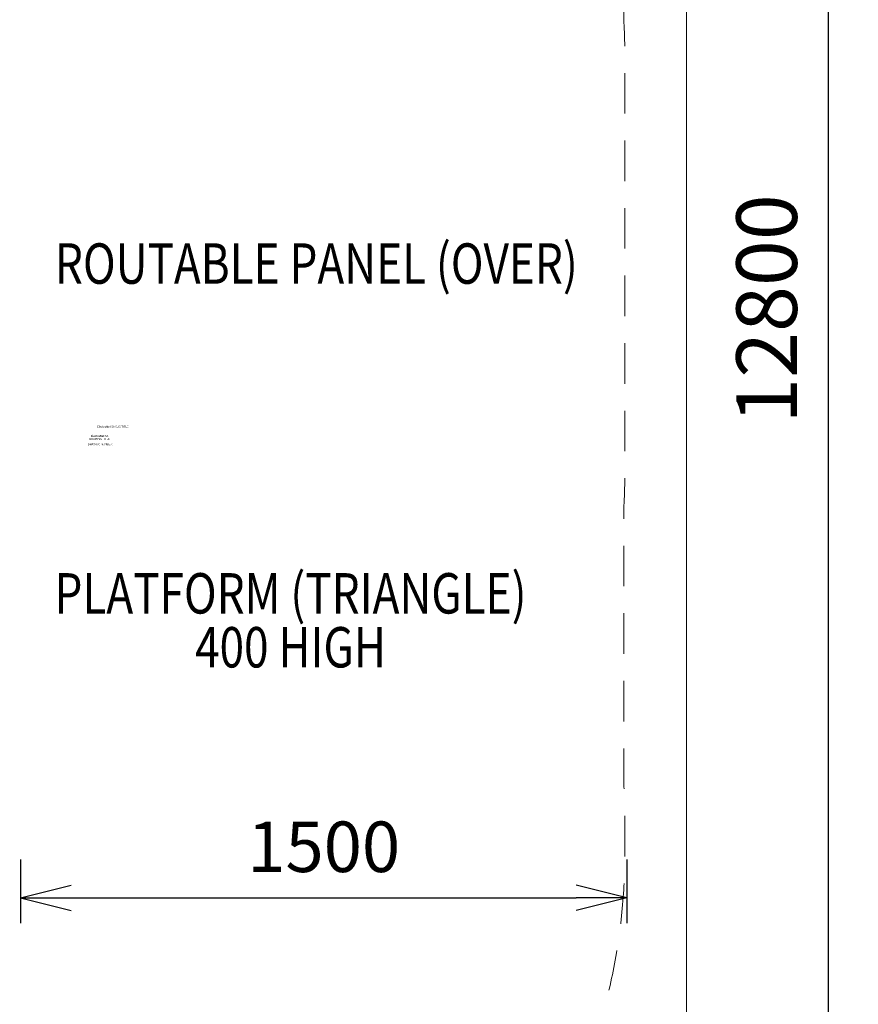
# Model space of a CAD drawing. Units: millimetres. Extents: x -11437 to 2588, y -6463 to 6762.
# Drawn here: x 512 to 2588, y -1359 to 1077 of the extents above; entities that cross this region are included whole.
import ezdxf
from ezdxf.enums import TextEntityAlignment as Align

# ---------------------------------------------------------------- set-up
doc = ezdxf.new("R2010")
doc.units = ezdxf.units.MM
doc.header["$MEASUREMENT"] = 0
doc.linetypes.add('DGN Style 2', pattern=[167.102988, 100.261793, -66.841195])
for name, color, linetype, lineweight in [('Level 15', 7, 'Continuous', 0), ('Level 2', 7, 'Continuous', 0), ('Level 60', 7, 'Continuous', 0), ('Level 61', 7, 'Continuous', 0), ('Level 8', 18, 'Continuous', 0)]:
    doc.layers.add(name, color=color, linetype=linetype, lineweight=lineweight)
doc.styles.get("Standard").update_dxf_attribs({"font": 'txt.shx'})
doc.styles.add('Style-Calibri', font='calibri.ttf')
doc.styles.add('Style-STANDARD', font='STANDARD.shx')
doc.dimstyles.get("Standard").update_dxf_attribs({"dimtxt": 0.18, "dimasz": 0.18, "dimexe": 0.18, "dimexo": 0.0625, "dimgap": 0.09, "dimtad": 0, "dimtih": 1, "dimtoh": 1, "dimdec": 4, "dimzin": 3, "dimdsep": 46, "dimtxsty": 'Standard', "dimcen": 0.09, "dimadec": 0, "dimazin": 0, "dimtfac": 1, "dimtdec": 0, "dimtofl": 0, "dimtmove": 0, "dimatfit": 1, "dimfxl": 1, "dimtolj": 1, "dimtzin": 3, "dimarcsym": 0})

# ---------------------------------------------------------------- blocks, each defined once
blk = doc.blocks.new('TerminatorOpen_0.5')
at = {"color": 0, "linetype": 'ByBlock', "lineweight": -2}
for q in [(-1, 0.25), (-1, 0), (-1, -0.25)]:
    blk.add_line((0, 0), q, dxfattribs=at)
blk = doc.blocks.new('*D582')
at = {"layer": 'Defpoints', "color": 0, "transparency": 16777216}
for p in [(514.6, -937.9), (2014.6, -937.9), (2014.6, -1095.5)]:
    blk.add_point(p, dxfattribs=at)
at = {"layer": 'Level 60', "color": 0, "linetype": 'ByBlock', "lineweight": -2, "transparency": 16777216}
for p, q in [((514.6, -1000.4), (514.6, -1158)), ((2014.6, -1000.4), (2014.6, -1158))]:
    blk.add_line(p, q, dxfattribs=at)
at = {"layer": 'Level 60', "color": 0, "lineweight": -2, "transparency": 16777216}
blk.add_line((639.6, -1095.5), (1889.6, -1095.5), dxfattribs=at)
at = {"layer": 'Level 60', "color": 0, "lineweight": -2, "transparency": 16777216, "xscale": 125, "yscale": 125, "zscale": 125, "rotation": 180}
blk.add_blockref('TerminatorOpen_0.5', (514.6, -1095.5), dxfattribs=at)
at = {"layer": 'Level 60', "color": 0, "lineweight": -2, "transparency": 16777216, "xscale": 125, "yscale": 125, "zscale": 125}
blk.add_blockref('TerminatorOpen_0.5', (2014.6, -1095.5), dxfattribs=at)
at = {"layer": 'Level 60', "color": 0, "transparency": 16777216, "insert": (1264.6, -969), "char_height": 125, "attachment_point": 5, "style": 'Style-Calibri'}
blk.add_mtext('\\A1;1500', dxfattribs=at)
blk = doc.blocks.new('*D593')
at = {"layer": 'Defpoints', "color": 0, "transparency": 16777216}
for p in [(2162.6, 6761.6), (2162.6, -6038.4), (2512.6, -6038.4)]:
    blk.add_point(p, dxfattribs=at)
at = {"layer": 'Level 60', "color": 0, "linetype": 'ByBlock', "lineweight": -2, "transparency": 16777216}
for p, q in [((2237.6, 6761.6), (2587.6, 6761.6)), ((2237.6, -6038.4), (2587.6, -6038.4))]:
    blk.add_line(p, q, dxfattribs=at)
at = {"layer": 'Level 60', "color": 0, "lineweight": -2, "transparency": 16777216}
blk.add_line((2512.6, 6611.6), (2512.6, -5888.4), dxfattribs=at)
at = {"layer": 'Level 60', "color": 0, "lineweight": -2, "transparency": 16777216, "xscale": 150, "yscale": 150, "zscale": 150}
for p, rotation in [((2512.6, 6761.6), 90), ((2512.6, -6038.4), 270)]:
    blk.add_blockref('TerminatorOpen_0.5', p, dxfattribs=dict(at, rotation=rotation))
at = {"layer": 'Level 60', "color": 0, "transparency": 16777216, "insert": (2360.7, 361.6), "char_height": 150, "attachment_point": 5, "rotation": 90, "style": 'Style-Calibri'}
blk.add_mtext('\\A1;12800', dxfattribs=at)

msp = doc.modelspace()

# ---------------------------------------------------------------- linework, layer by layer
at = {"layer": 'Level 15', "color": 7, "linetype": 'DGN Style 2', "lineweight": 13, "flags": 128}
msp.add_lwpolyline([(-8107.5, -2771.8, 0.34546), (-5527.2, -2343.7), (-5527.2, -3722.3, 0.213422), (-5027.2, -4840.3), (-5027.2, -4970, 0.414214), (-4027.2, -5970), (-3532.4, -5970, 0.414214), (-2532.4, -4970), (-2532.4, -4840.3, 0.213422), (-2032.4, -3722.3), (-2032.4, -1943.6, 0.078217), (-1797, -1517), (-1129.9, -1517), (-766.9, -1879.9, 0.236633), (435, -2482.5), (510, -2482.5, 0.414214), (2010, -982.5), (2010, -907.5, 0.014437), (2007.5, -820.9), (2007.5, -124.1, 0.014437), (2010, -37.5), (2010, 982.5, 0.014437), (2007.5, 1069.1), (2007.5, 1765.9, 0.014437), (2010, 1852.5), (2010, 1927.5, 0.414214), (510, 3427.5), (435, 3427.5, 0.236633), (-766.9, 2824.9), (-1129.9, 2462), (-1770, 2462), (-1770, 2872.5, 0.151369), (-2032.8, 3720.6), (-2032.8, 4450.4, 0.213422), (-2532.8, 5568.4), (-2532.8, 5664.1, 0.414214), (-3532.8, 6664.1), (-4027.6, 6664.1, 0.414214), (-5027.6, 5664.1), (-5027.6, 5568.4, 0.213422), (-5527.6, 4450.4), (-5527.6, 3970.8, 0.086584), (-5921.6, 3629.1, 0.279371), (-8116.4, 3708.9, 0.187173), (-11000.4, 1540.6, 0.296043), (-11000.4, -601, 0.18765)], format="xyb", close=True, dxfattribs=at)
at = {"layer": 'Level 61', "color": 7, "flags": 128}
msp.add_lwpolyline([(-11437.4, 6761.6), (2162.6, 6761.6), (2162.6, -6038.4), (-11437.4, -6038.4)], close=True, dxfattribs=at)

# ---------------------------------------------------------------- texts
at = {"layer": 'Level 2', "color": 7, "linetype": 'Continuous', "lineweight": 30, "style": 'Style-STANDARD'}
msp.add_text('ElectraNet SA SUB TITLE', height=5, dxfattribs=at).set_placement((704, 68))
msp.add_text('DRAWING NUMBER', height=5, dxfattribs=at).set_placement((681, 27), align=Align.MIDDLE_LEFT)
at = {"layer": 'Level 2', "color": 7, "linetype": 'Continuous', "lineweight": 30, "insert": (710, 43.2), "char_height": 5, "attachment_point": 5, "line_spacing_factor": 0.897, "style": 'Style-STANDARD'}
msp.add_mtext('ElectraNet SA \\PDRAWING TITLE\\P', dxfattribs=at)
at = {"layer": 'Level 8', "color": 98, "linetype": 'Continuous', "lineweight": 0, "style": 'Style-Calibri', "width": 0.8}
msp.add_text('ROUTABLE PANEL (OVER)', height=100, dxfattribs=at).set_placement((1246.5, 474.1), align=Align.MIDDLE_CENTER)
at = {"layer": 'Level 8', "color": 98, "linetype": 'Continuous', "lineweight": 0, "insert": (1182.5, -408.6), "char_height": 100, "attachment_point": 5, "line_spacing_factor": 0.79998, "style": 'Style-Calibri'}
msp.add_mtext('\\H1x;\\W0.8;PLATFORM (TRIANGLE)\\P400 HIGH', dxfattribs=at)

# ---------------------------------------------------------------- dimensions: what is measured, and where the dimension line sits
at = {"layer": 'Level 60', "color": 7}
dim = msp.add_linear_dim(base=(2512.6, -6038.4), p1=(2162.6, 6761.6), p2=(2162.6, -6038.4), angle=270, dimstyle='Standard', override={"dimtxt": 150, "dimasz": 150, "dimexe": 75, "dimexo": 75, "dimgap": 75, "dimtad": 1, "dimtih": 0, "dimtoh": 0, "dimdec": 0, "dimzin": 11, "dimtxsty": 'Style-Calibri', "dimblk": 'TerminatorOpen_0.5', "dimcen": 0, "dimtzin": 11}, dxfattribs=at)
dim.commit()
dim.dimension.update_dxf_attribs({"geometry": '*D593', "text_midpoint": (2360.7, 361.6)})
dim = msp.add_linear_dim(base=(2014.6, -1095.5), p1=(514.6, -937.9), p2=(2014.6, -937.9), dimstyle='Standard', override={"dimtxt": 125, "dimasz": 125, "dimexe": 62.5, "dimexo": 62.5, "dimgap": 62.5, "dimtad": 1, "dimtih": 0, "dimtoh": 0, "dimdec": 0, "dimzin": 11, "dimtxsty": 'Style-Calibri', "dimblk": 'TerminatorOpen_0.5', "dimcen": 0, "dimtzin": 11}, dxfattribs=at)
dim.commit()
dim.dimension.update_dxf_attribs({"geometry": '*D582', "text_midpoint": (1264.6, -969)})

doc.saveas('drawing.dxf')
